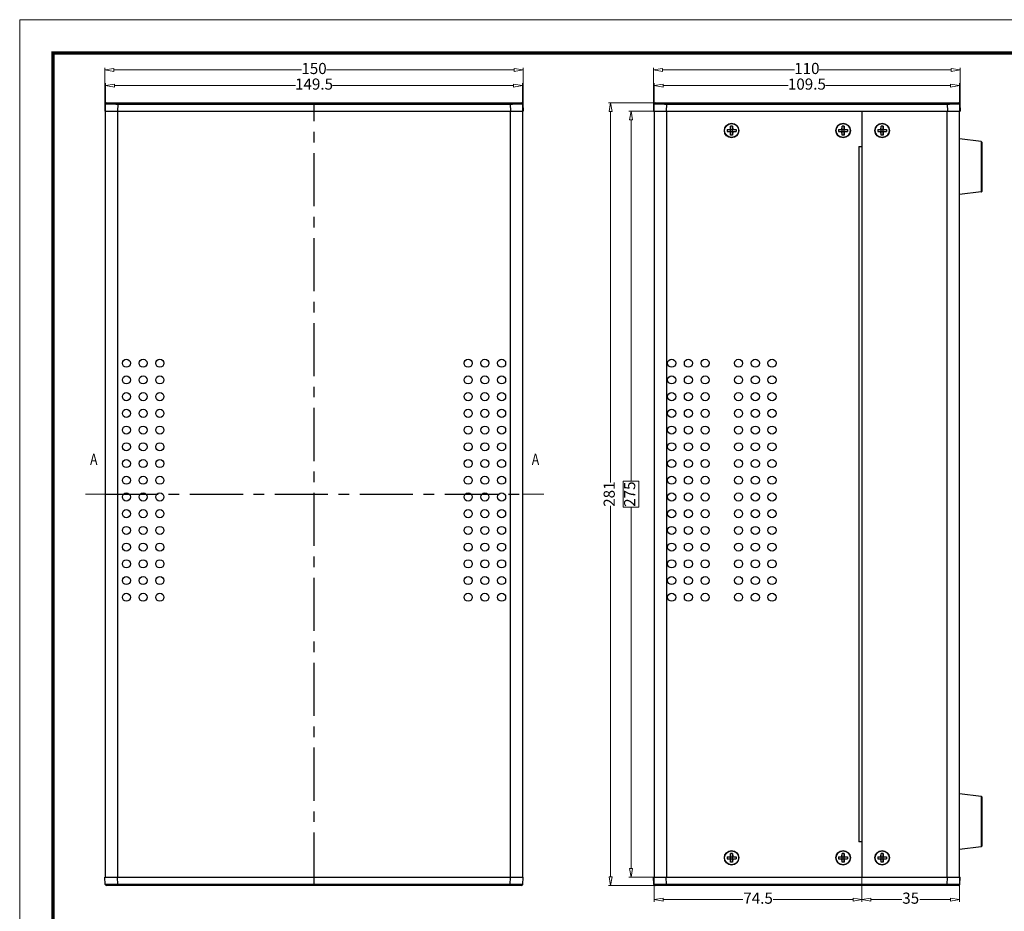
# Model space of a CAD drawing. Extents: x 4393 to 5087, y -688 to -205.
# Drawn here: x 4393 to 4746, y -525 to -205 of the extents above; entities that cross this region are included whole.
import ezdxf
from ezdxf.enums import TextEntityAlignment as Align

# ---------------------------------------------------------------- set-up
doc = ezdxf.new("R2010")
doc.units = 0
doc.header["$LTSCALE"] = 30.734
doc.header["$MEASUREMENT"] = 0
doc.header["$PDMODE"] = 3
doc.header["$PDSIZE"] = 0.3125
doc.linetypes.add('CENTER', pattern=[50.8, 31.75, -6.35, 6.35, -6.35])
doc.linetypes.add('DIVIDE', pattern=[31.75, 12.7, -6.35, 0, -6.35, 0, -6.35])
doc.layers.get('0').update_dxf_attribs({"linetype": 'CONTINUOUS'})
doc.layers.get('Defpoints').update_dxf_attribs({"linetype": 'CONTINUOUS'})
for name, color, linetype, lineweight in [('dim', 3, 'CONTINUOUS', 9), ('from', 7, 'CONTINUOUS', 13), ('hatch', 56, 'CONTINUOUS', 9)]:
    doc.layers.add(name, color=color, linetype=linetype, lineweight=lineweight)
doc.styles.add('ROMAND', font='romand.shx', dxfattribs={"width": 0.75, "bigfont": 'gbcbig.shx'})
doc.styles.add('宋体', font='SimSun.ttf', dxfattribs={"height": 3})
doc.dimstyles.new('YanXiu', dxfattribs={"dimtxt": 2.5, "dimasz": 2.2, "dimexe": 1, "dimexo": 0, "dimgap": 0.66, "dimtad": 0, "dimzin": 9, "dimdsep": 46, "dimtxsty": 'ROMAND', "dimblk": 'CLOSEDBLANK', "dimcen": 0, "dimclrd": 3, "dimclre": 3, "dimclrt": 7, "dimazin": 2, "dimtfac": 1, "dimtofl": 0, "dimtmove": 0, "dimatfit": 3, "dimldrblk": 'CLOSEDBLANK', "dimfxl": 0, "dimlwd": 5, "dimlwe": 5, "dimarcsym": 0})

# ---------------------------------------------------------------- blocks, each defined once
blk = doc.blocks.new('TK-D')
at = {"layer": 'from'}
blk.add_lwpolyline([(-594.5, -413.12), (594.5, -413.12), (594.5, 413.12), (-594.5, 413.12)], close=True, dxfattribs=at)
at = {"layer": 'from', "const_width": 2.05}
blk.add_lwpolyline([(-574.01, -392.63), (-574.01, 392.63), (574.01, 392.63), (574.01, -392.63), (-574.01, -392.63)], dxfattribs=at)
at = {"layer": 'from', "color": 6, "style": '宋体', "width": 0.7}
blk.add_attdef('40004', text='', height=8.32, dxfattribs=at).set_placement((430.84, -344.43), align=Align.MIDDLE)
blk = doc.blocks.new('_ClosedBlank')
at = {"color": 0, "linetype": 'ByBlock', "lineweight": -2}
for p, q in [((-1, 0.17), (0, 0)), ((-1, 0.17), (-1, -0.17)), ((0, 0), (-1, -0.17))]:
    blk.add_line(p, q, dxfattribs=at)
blk = doc.blocks.new('*D31')
at = {"layer": 'Defpoints', "color": 0}
for p in [(4730, -223.18), (4620, -237.94), (4730, -237.94)]:
    blk.add_point(p, dxfattribs=at)
at = {"layer": 'dim', "color": 3, "lineweight": 5}
for p, q in [((4620, -237.94), (4620, -222.38)), ((4730, -237.94), (4730, -222.38)), ((4623.2, -223.18), (4670.56, -223.18)), ((4726.8, -223.18), (4679.44, -223.18))]:
    blk.add_line(p, q, dxfattribs=at)
at = {"layer": 'dim', "color": 3, "lineweight": 5, "xscale": 3.2, "yscale": 3.2, "zscale": 3.2, "rotation": 180}
blk.add_blockref('_ClosedBlank', (4620, -223.18), dxfattribs=at)
at = {"layer": 'dim', "color": 3, "lineweight": 5, "xscale": 3.2, "yscale": 3.2, "zscale": 3.2}
blk.add_blockref('_ClosedBlank', (4730, -223.18), dxfattribs=at)
at = {"layer": 'dim', "color": 7, "insert": (4675, -223.18), "char_height": 4, "attachment_point": 5, "style": 'ROMAND'}
blk.add_mtext('110', dxfattribs=at)
blk = doc.blocks.new('*D30')
at = {"layer": 'Defpoints', "color": 0}
for p in [(4729.75, -228.78), (4620.25, -237.94), (4729.75, -237.94)]:
    blk.add_point(p, dxfattribs=at)
at = {"layer": 'dim', "color": 3, "lineweight": 5}
for p, q in [((4620.25, -237.94), (4620.25, -227.98)), ((4623.45, -228.78), (4668.34, -228.78)), ((4726.55, -228.78), (4681.65, -228.78)), ((4729.75, -237.94), (4729.75, -227.98))]:
    blk.add_line(p, q, dxfattribs=at)
at = {"layer": 'dim', "color": 3, "lineweight": 5, "xscale": 3.2, "yscale": 3.2, "zscale": 3.2, "rotation": 180}
blk.add_blockref('_ClosedBlank', (4620.25, -228.78), dxfattribs=at)
at = {"layer": 'dim', "color": 3, "lineweight": 5, "xscale": 3.2, "yscale": 3.2, "zscale": 3.2}
blk.add_blockref('_ClosedBlank', (4729.75, -228.78), dxfattribs=at)
at = {"layer": 'dim', "color": 7, "insert": (4675, -228.78), "char_height": 4, "attachment_point": 5, "style": 'ROMAND'}
blk.add_mtext('109.5', dxfattribs=at)
blk = doc.blocks.new('*D27')
at = {"layer": 'Defpoints', "color": 0}
for p in [(4620.25, -512.94), (4694.75, -512.94), (4620.25, -520.95)]:
    blk.add_point(p, dxfattribs=at)
at = {"layer": 'dim', "color": 3, "lineweight": 5}
for p, q in [((4620.25, -512.94), (4620.25, -521.75)), ((4694.75, -512.94), (4694.75, -521.75)), ((4623.45, -520.95), (4652.06, -520.95)), ((4691.55, -520.95), (4662.94, -520.95))]:
    blk.add_line(p, q, dxfattribs=at)
at = {"layer": 'dim', "color": 3, "lineweight": 5, "xscale": 3.2, "yscale": 3.2, "zscale": 3.2, "rotation": 180}
blk.add_blockref('_ClosedBlank', (4620.25, -520.95), dxfattribs=at)
at = {"layer": 'dim', "color": 3, "lineweight": 5, "xscale": 3.2, "yscale": 3.2, "zscale": 3.2}
blk.add_blockref('_ClosedBlank', (4694.75, -520.95), dxfattribs=at)
at = {"layer": 'dim', "color": 7, "insert": (4657.5, -520.95), "char_height": 4, "attachment_point": 5, "style": 'ROMAND'}
blk.add_mtext('74.5', dxfattribs=at)
blk = doc.blocks.new('*D26')
at = {"layer": 'Defpoints', "color": 0}
for p in [(4694.75, -512.94), (4729.75, -512.94), (4729.75, -520.95)]:
    blk.add_point(p, dxfattribs=at)
at = {"layer": 'dim', "color": 3, "lineweight": 5}
for p, q in [((4694.75, -512.94), (4694.75, -521.75)), ((4729.75, -512.94), (4729.75, -521.75)), ((4697.95, -520.95), (4709.02, -520.95)), ((4726.55, -520.95), (4715.48, -520.95))]:
    blk.add_line(p, q, dxfattribs=at)
at = {"layer": 'dim', "color": 3, "lineweight": 5, "xscale": 3.2, "yscale": 3.2, "zscale": 3.2, "rotation": 180}
blk.add_blockref('_ClosedBlank', (4694.75, -520.95), dxfattribs=at)
at = {"layer": 'dim', "color": 3, "lineweight": 5, "xscale": 3.2, "yscale": 3.2, "zscale": 3.2}
blk.add_blockref('_ClosedBlank', (4729.75, -520.95), dxfattribs=at)
at = {"layer": 'dim', "color": 7, "insert": (4712.25, -520.95), "char_height": 4, "attachment_point": 5, "style": 'ROMAND'}
blk.add_mtext('35', dxfattribs=at)
blk = doc.blocks.new('*D23')
at = {"layer": 'Defpoints', "color": 0}
for p in [(4620.63, -234.94), (4604.6, -515.94), (4620.63, -515.94)]:
    blk.add_point(p, dxfattribs=at)
at = {"layer": 'dim', "color": 3, "lineweight": 5}
for p, q in [((4620.63, -234.94), (4603.8, -234.94)), ((4604.6, -238.14), (4604.6, -371.22)), ((4604.6, -512.74), (4604.6, -379.67)), ((4620.63, -515.94), (4603.8, -515.94))]:
    blk.add_line(p, q, dxfattribs=at)
at = {"layer": 'dim', "color": 3, "lineweight": 5, "xscale": 3.2, "yscale": 3.2, "zscale": 3.2}
for p, rotation in [((4604.6, -234.94), 90), ((4604.6, -515.94), 270)]:
    blk.add_blockref('_ClosedBlank', p, dxfattribs=dict(at, rotation=rotation))
at = {"layer": 'dim', "color": 7, "insert": (4604.6, -375.44), "char_height": 4, "attachment_point": 5, "rotation": 90, "style": 'ROMAND'}
blk.add_mtext('281', dxfattribs=at)
blk = doc.blocks.new('*D22')
at = {"layer": 'Defpoints', "color": 0}
for p in [(4423.2, -223.18), (4423.2, -237.94), (4573.2, -237.94)]:
    blk.add_point(p, dxfattribs=at)
at = {"layer": 'dim', "color": 3, "lineweight": 5}
for p, q in [((4423.2, -237.94), (4423.2, -222.38)), ((4573.2, -237.94), (4573.2, -222.38)), ((4426.4, -223.18), (4493.76, -223.18)), ((4570, -223.18), (4502.64, -223.18))]:
    blk.add_line(p, q, dxfattribs=at)
at = {"layer": 'dim', "color": 3, "lineweight": 5, "xscale": 3.2, "yscale": 3.2, "zscale": 3.2, "rotation": 180}
blk.add_blockref('_ClosedBlank', (4423.2, -223.18), dxfattribs=at)
at = {"layer": 'dim', "color": 3, "lineweight": 5, "xscale": 3.2, "yscale": 3.2, "zscale": 3.2}
blk.add_blockref('_ClosedBlank', (4573.2, -223.18), dxfattribs=at)
at = {"layer": 'dim', "color": 7, "insert": (4498.2, -223.18), "char_height": 4, "attachment_point": 5, "style": 'ROMAND'}
blk.add_mtext('150', dxfattribs=at)
blk = doc.blocks.new('*D21')
at = {"layer": 'Defpoints', "color": 0}
for p in [(4572.95, -228.78), (4423.45, -237.94), (4572.95, -237.94)]:
    blk.add_point(p, dxfattribs=at)
at = {"layer": 'dim', "color": 3, "lineweight": 5}
for p, q in [((4423.45, -237.94), (4423.45, -227.98)), ((4426.65, -228.78), (4491.54, -228.78)), ((4569.75, -228.78), (4504.85, -228.78)), ((4572.95, -237.94), (4572.95, -227.98))]:
    blk.add_line(p, q, dxfattribs=at)
at = {"layer": 'dim', "color": 3, "lineweight": 5, "xscale": 3.2, "yscale": 3.2, "zscale": 3.2, "rotation": 180}
blk.add_blockref('_ClosedBlank', (4423.45, -228.78), dxfattribs=at)
at = {"layer": 'dim', "color": 3, "lineweight": 5, "xscale": 3.2, "yscale": 3.2, "zscale": 3.2}
blk.add_blockref('_ClosedBlank', (4572.95, -228.78), dxfattribs=at)
at = {"layer": 'dim', "color": 7, "insert": (4498.2, -228.78), "char_height": 4, "attachment_point": 5, "style": 'ROMAND'}
blk.add_mtext('149.5', dxfattribs=at)
blk = doc.blocks.new('*D20')
at = {"layer": 'Defpoints', "color": 0}
for p in [(4620.25, -237.94), (4611.94, -512.94), (4620.25, -512.94)]:
    blk.add_point(p, dxfattribs=at)
at = {"layer": 'dim', "color": 3, "lineweight": 5}
for p, q in [((4620.25, -237.94), (4611.14, -237.94)), ((4611.94, -241.14), (4611.94, -370.79)), ((4614.74, -370.79), (4609.14, -370.79)), ((4609.14, -370.79), (4609.14, -380.1)), ((4614.74, -380.1), (4614.74, -370.79)), ((4609.14, -380.1), (4614.74, -380.1)), ((4611.94, -509.74), (4611.94, -380.1)), ((4620.25, -512.94), (4611.14, -512.94))]:
    blk.add_line(p, q, dxfattribs=at)
at = {"layer": 'dim', "color": 3, "lineweight": 5, "xscale": 3.2, "yscale": 3.2, "zscale": 3.2}
for p, rotation in [((4611.94, -237.94), 90), ((4611.94, -512.94), 270)]:
    blk.add_blockref('_ClosedBlank', p, dxfattribs=dict(at, rotation=rotation))
at = {"layer": 'dim', "color": 7, "insert": (4611.94, -375.44), "char_height": 4, "attachment_point": 5, "rotation": 90, "style": 'ROMAND'}
blk.add_mtext('275', dxfattribs=at)

msp = doc.modelspace()

# ---------------------------------------------------------------- linework, layer by layer
at = {"color": 7, "linetype": 'Continuous'}
for p, q in [((4423.33, -235.418), (4423.198, -237.944)), ((4423.83, -234.944), (4572.566, -234.944)), ((4425.609, -235.408), (4426.113, -235.41)), ((4426.113, -235.41), (4427.073, -235.414)), ((4427.073, -235.414), (4427.824, -235.418)), ((4427.824, -235.418), (4427.692, -237.944)), ((4427.824, -234.944), (4427.824, -235.418)), ((4427.824, -235.418), (4568.572, -235.418)), ((4568.572, -234.944), (4568.572, -235.418)), ((4568.572, -235.418), (4569.367, -235.413)), ((4568.572, -235.418), (4568.704, -237.944)), ((4569.367, -235.413), (4570.338, -235.409)), ((4570.338, -235.409), (4570.841, -235.408)), ((4573.065, -235.418), (4573.198, -237.944)), ((4620.13, -235.418), (4619.998, -237.944)), ((4620.629, -234.944), (4729.366, -234.944)), ((4622.408, -235.408), (4622.913, -235.41)), ((4622.913, -235.41), (4623.873, -235.414)), ((4623.873, -235.414), (4624.624, -235.418)), ((4624.624, -235.418), (4624.492, -237.944)), ((4624.624, -234.944), (4624.624, -235.418)), ((4624.624, -235.418), (4725.372, -235.418)), ((4725.372, -234.944), (4725.372, -235.418)), ((4725.372, -235.418), (4726.167, -235.413)), ((4725.372, -235.418), (4725.504, -237.944)), ((4726.167, -235.413), (4727.138, -235.409)), ((4727.138, -235.409), (4727.641, -235.408)), ((4729.865, -235.418), (4729.998, -237.944)), ((4423.198, -237.944), (4573.198, -237.944)), ((4619.998, -237.944), (4729.998, -237.944)), ((4647.583, -244.529), (4647.648, -243.344)), ((4647.648, -246.544), (4647.648, -243.344)), ((4648.348, -243.344), (4647.648, -243.344)), ((4648.348, -246.544), (4648.348, -243.344)), ((4648.348, -243.344), (4648.412, -244.529)), ((4687.583, -244.529), (4687.648, -243.344)), ((4687.648, -246.544), (4687.648, -243.344)), ((4688.348, -243.344), (4687.648, -243.344)), ((4688.348, -243.344), (4688.412, -244.529)), ((4688.348, -246.544), (4688.348, -243.344)), ((4701.583, -244.529), (4701.648, -243.344)), ((4701.648, -246.544), (4701.648, -243.344)), ((4702.348, -243.344), (4701.648, -243.344)), ((4702.348, -246.544), (4702.348, -243.344)), ((4702.348, -243.344), (4702.412, -244.529)), ((4646.398, -244.594), (4647.583, -244.529)), ((4646.398, -244.594), (4646.398, -245.294)), ((4646.398, -244.594), (4649.598, -244.594)), ((4646.398, -245.294), (4649.598, -245.294)), ((4646.398, -245.294), (4647.583, -245.358)), ((4647.648, -244.594), (4647.583, -244.529)), ((4647.583, -245.358), (4647.648, -245.294)), ((4647.648, -246.544), (4647.583, -245.358)), ((4648.348, -246.544), (4647.648, -246.544)), ((4648.348, -244.594), (4648.412, -244.529)), ((4648.412, -245.358), (4648.348, -245.294)), ((4648.412, -245.358), (4648.348, -246.544)), ((4648.412, -244.529), (4649.598, -244.594)), ((4648.412, -245.358), (4649.598, -245.294)), ((4649.598, -244.594), (4649.598, -245.294)), ((4686.398, -244.594), (4687.583, -244.529)), ((4686.398, -244.594), (4686.398, -245.294)), ((4686.398, -244.594), (4689.598, -244.594)), ((4686.398, -245.294), (4689.598, -245.294)), ((4686.398, -245.294), (4687.583, -245.358)), ((4687.648, -244.594), (4687.583, -244.529)), ((4687.583, -245.358), (4687.648, -245.294)), ((4687.648, -246.544), (4687.583, -245.358)), ((4688.348, -246.544), (4687.648, -246.544)), ((4688.348, -244.594), (4688.412, -244.529)), ((4688.412, -245.358), (4688.348, -245.294)), ((4688.412, -245.358), (4688.348, -246.544)), ((4688.412, -244.529), (4689.598, -244.594)), ((4688.412, -245.358), (4689.598, -245.294)), ((4689.598, -244.594), (4689.598, -245.294)), ((4700.398, -244.594), (4701.583, -244.529)), ((4700.398, -244.594), (4700.398, -245.294)), ((4700.398, -244.594), (4703.598, -244.594)), ((4700.398, -245.294), (4703.598, -245.294)), ((4700.398, -245.294), (4701.583, -245.358)), ((4701.648, -244.594), (4701.583, -244.529)), ((4701.583, -245.358), (4701.648, -245.294)), ((4701.648, -246.544), (4701.583, -245.358)), ((4702.348, -246.544), (4701.648, -246.544)), ((4702.348, -244.594), (4702.412, -244.529)), ((4702.412, -245.358), (4702.348, -245.294)), ((4702.412, -245.358), (4702.348, -246.544)), ((4702.412, -244.529), (4703.598, -244.594)), ((4702.412, -245.358), (4703.598, -245.294)), ((4703.598, -244.594), (4703.598, -245.294)), ((4737.572, -248.905), (4729.748, -247.944)), ((4737.572, -248.905), (4737.572, -266.983)), ((4737.748, -249.103), (4737.748, -266.785)), ((4737.572, -266.983), (4729.748, -267.944)), ((4737.572, -483.905), (4729.748, -482.944)), ((4737.572, -483.905), (4737.572, -501.983)), ((4737.748, -484.103), (4737.748, -501.785)), ((4647.583, -505.529), (4647.648, -504.344)), ((4648.348, -504.344), (4647.648, -504.344)), ((4647.648, -507.544), (4647.648, -504.344)), ((4648.348, -504.344), (4648.412, -505.529)), ((4648.348, -507.544), (4648.348, -504.344)), ((4687.583, -505.529), (4687.648, -504.344)), ((4688.348, -504.344), (4687.648, -504.344)), ((4687.648, -507.544), (4687.648, -504.344)), ((4688.348, -504.344), (4688.412, -505.529)), ((4688.348, -507.544), (4688.348, -504.344)), ((4701.583, -505.529), (4701.648, -504.344)), ((4702.348, -504.344), (4701.648, -504.344)), ((4701.648, -507.544), (4701.648, -504.344)), ((4702.348, -504.344), (4702.412, -505.529)), ((4702.348, -507.544), (4702.348, -504.344)), ((4737.572, -501.983), (4729.748, -502.944)), ((4646.398, -505.594), (4647.583, -505.529)), ((4646.398, -505.594), (4649.598, -505.594)), ((4646.398, -505.594), (4646.398, -506.294)), ((4646.398, -506.294), (4647.583, -506.358)), ((4646.398, -506.294), (4649.598, -506.294)), ((4647.648, -505.594), (4647.583, -505.529)), ((4647.583, -506.358), (4647.648, -506.294)), ((4647.648, -507.544), (4647.583, -506.358)), ((4648.348, -507.544), (4647.648, -507.544)), ((4648.348, -505.594), (4648.412, -505.529)), ((4648.412, -506.358), (4648.348, -506.294)), ((4648.412, -506.358), (4648.348, -507.544)), ((4648.412, -505.529), (4649.598, -505.594)), ((4648.412, -506.358), (4649.598, -506.294)), ((4649.598, -505.594), (4649.598, -506.294)), ((4686.398, -505.594), (4687.583, -505.529)), ((4686.398, -505.594), (4689.598, -505.594)), ((4686.398, -505.594), (4686.398, -506.294)), ((4686.398, -506.294), (4689.598, -506.294)), ((4686.398, -506.294), (4687.583, -506.358)), ((4687.648, -505.594), (4687.583, -505.529)), ((4687.583, -506.358), (4687.648, -506.294)), ((4687.648, -507.544), (4687.583, -506.358)), ((4688.348, -507.544), (4687.648, -507.544)), ((4688.348, -505.594), (4688.412, -505.529)), ((4688.412, -506.358), (4688.348, -506.294)), ((4688.412, -506.358), (4688.348, -507.544)), ((4688.412, -505.529), (4689.598, -505.594)), ((4688.412, -506.358), (4689.598, -506.294)), ((4689.598, -505.594), (4689.598, -506.294)), ((4700.398, -505.594), (4701.583, -505.529)), ((4700.398, -505.594), (4703.598, -505.594)), ((4700.398, -505.594), (4700.398, -506.294)), ((4700.398, -506.294), (4703.598, -506.294)), ((4700.398, -506.294), (4701.583, -506.358)), ((4701.648, -505.594), (4701.583, -505.529)), ((4701.583, -506.358), (4701.648, -506.294)), ((4701.648, -507.544), (4701.583, -506.358)), ((4702.348, -507.544), (4701.648, -507.544)), ((4702.348, -505.594), (4702.412, -505.529)), ((4702.412, -506.358), (4702.348, -506.294)), ((4702.412, -506.358), (4702.348, -507.544)), ((4702.412, -505.529), (4703.598, -505.594)), ((4702.412, -506.358), (4703.598, -506.294)), ((4703.598, -505.594), (4703.598, -506.294)), ((4423.198, -512.944), (4573.198, -512.944)), ((4423.33, -515.47), (4423.198, -512.944)), ((4426.057, -515.478), (4425.555, -515.48)), ((4427.029, -515.474), (4426.057, -515.478)), ((4427.824, -515.47), (4427.029, -515.474)), ((4427.824, -515.47), (4427.692, -512.944)), ((4568.572, -515.47), (4427.824, -515.47)), ((4427.824, -515.944), (4427.824, -515.47)), ((4568.572, -515.47), (4568.704, -512.944)), ((4569.323, -515.474), (4568.572, -515.47)), ((4568.572, -515.944), (4568.572, -515.47)), ((4570.283, -515.478), (4569.323, -515.474)), ((4570.787, -515.479), (4570.283, -515.478)), ((4573.065, -515.47), (4573.198, -512.944)), ((4619.998, -512.944), (4729.998, -512.944)), ((4620.13, -515.47), (4619.998, -512.944)), ((4622.857, -515.478), (4622.355, -515.48)), ((4623.829, -515.474), (4622.857, -515.478)), ((4624.624, -515.47), (4623.829, -515.474)), ((4624.624, -515.47), (4624.492, -512.944)), ((4725.372, -515.47), (4624.624, -515.47)), ((4624.624, -515.944), (4624.624, -515.47)), ((4725.372, -515.47), (4725.504, -512.944)), ((4726.123, -515.474), (4725.372, -515.47)), ((4725.372, -515.944), (4725.372, -515.47)), ((4727.082, -515.478), (4726.123, -515.474)), ((4727.587, -515.479), (4727.082, -515.478)), ((4729.865, -515.47), (4729.998, -512.944)), ((4572.566, -515.944), (4423.83, -515.944)), ((4729.366, -515.944), (4620.629, -515.944))]:
    msp.add_line(p, q, dxfattribs=at)
at = {"color": 5, "linetype": 'CENTER', "ltscale": 0.019522}
for p, q in [((4498.198, -515.944), (4498.198, -234.944)), ((4423.198, -375.444), (4573.198, -375.444))]:
    msp.add_line(p, q, dxfattribs=at)
at = {"color": 3, "linetype": 'Continuous'}
for p, q in [((4423.448, -512.944), (4423.448, -237.944)), ((4427.848, -512.944), (4427.848, -237.944)), ((4568.548, -237.944), (4568.548, -512.944)), ((4572.948, -237.944), (4572.948, -512.944)), ((4620.248, -237.944), (4620.248, -512.944)), ((4624.648, -237.944), (4624.648, -512.944)), ((4694.748, -237.944), (4694.748, -512.944)), ((4725.348, -512.944), (4725.348, -237.944)), ((4729.748, -512.944), (4729.748, -237.944)), ((4693.648, -250.644), (4693.648, -500.244)), ((4693.648, -250.644), (4694.748, -250.644)), ((4694.748, -500.244), (4693.648, -500.244))]:
    msp.add_line(p, q, dxfattribs=at)
at = {"color": 7, "linetype": 'Continuous'}
for points in [[(4423.33, -235.418), (4423.345, -235.416), (4423.401, -235.413), (4423.513, -235.411), (4423.692, -235.409), (4423.945, -235.408), (4424.272, -235.407), (4424.668, -235.407), (4425.119, -235.407), (4425.609, -235.408)], [(4570.841, -235.408), (4571.325, -235.407), (4571.771, -235.407), (4572.161, -235.407), (4572.482, -235.408), (4572.727, -235.41), (4572.898, -235.412), (4573.002, -235.414), (4573.053, -235.416), (4573.065, -235.418)], [(4620.13, -235.418), (4620.145, -235.416), (4620.201, -235.413), (4620.313, -235.411), (4620.492, -235.409), (4620.745, -235.408), (4621.072, -235.407), (4621.468, -235.407), (4621.919, -235.407), (4622.408, -235.408)], [(4727.641, -235.408), (4728.125, -235.407), (4728.571, -235.407), (4728.96, -235.407), (4729.281, -235.408), (4729.527, -235.41), (4729.698, -235.412), (4729.802, -235.414), (4729.852, -235.416), (4729.865, -235.418)], [(4425.555, -515.48), (4425.071, -515.48), (4424.625, -515.481), (4424.235, -515.48), (4423.914, -515.479), (4423.669, -515.478), (4423.498, -515.476), (4423.394, -515.474), (4423.343, -515.472), (4423.33, -515.47)], [(4573.065, -515.47), (4573.05, -515.472), (4572.994, -515.474), (4572.883, -515.476), (4572.704, -515.478), (4572.451, -515.48), (4572.123, -515.48), (4571.728, -515.481), (4571.277, -515.48), (4570.787, -515.479)], [(4622.355, -515.48), (4621.871, -515.48), (4621.425, -515.481), (4621.035, -515.48), (4620.714, -515.479), (4620.469, -515.478), (4620.298, -515.476), (4620.193, -515.474), (4620.143, -515.472), (4620.13, -515.47)], [(4729.865, -515.47), (4729.85, -515.472), (4729.794, -515.474), (4729.683, -515.476), (4729.504, -515.478), (4729.251, -515.48), (4728.923, -515.48), (4728.528, -515.481), (4728.076, -515.48), (4727.587, -515.479)]]:
    msp.add_lwpolyline(points, dxfattribs=at)
at = {"color": 3, "linetype": 'Continuous'}
for centre, radius in [((4647.998, -244.944), 2.6), ((4687.998, -244.944), 2.6), ((4701.998, -244.944), 2.6), ((4430.898, -328.444), 1.45), ((4436.898, -328.444), 1.45), ((4442.898, -328.444), 1.45), ((4553.498, -328.444), 1.45), ((4559.498, -328.444), 1.45), ((4565.498, -328.444), 1.45), ((4626.498, -328.444), 1.45), ((4632.498, -328.444), 1.45), ((4638.498, -328.444), 1.45), ((4650.498, -328.444), 1.45), ((4656.498, -328.444), 1.45), ((4662.498, -328.444), 1.45), ((4430.898, -334.444), 1.45), ((4436.898, -334.444), 1.45), ((4442.898, -334.444), 1.45), ((4553.498, -334.444), 1.45), ((4559.498, -334.444), 1.45), ((4565.498, -334.444), 1.45), ((4626.498, -334.444), 1.45), ((4632.498, -334.444), 1.45), ((4638.498, -334.444), 1.45), ((4650.498, -334.444), 1.45), ((4656.498, -334.444), 1.45), ((4662.498, -334.444), 1.45), ((4430.898, -340.444), 1.45), ((4436.898, -340.444), 1.45), ((4442.898, -340.444), 1.45), ((4553.498, -340.444), 1.45), ((4559.498, -340.444), 1.45), ((4565.498, -340.444), 1.45), ((4626.498, -340.444), 1.45), ((4632.498, -340.444), 1.45), ((4638.498, -340.444), 1.45), ((4650.498, -340.444), 1.45), ((4656.498, -340.444), 1.45), ((4662.498, -340.444), 1.45), ((4430.898, -346.444), 1.45), ((4436.898, -346.444), 1.45), ((4442.898, -346.444), 1.45), ((4553.498, -346.444), 1.45), ((4559.498, -346.444), 1.45), ((4565.498, -346.444), 1.45), ((4626.498, -346.444), 1.45), ((4632.498, -346.444), 1.45), ((4638.498, -346.444), 1.45), ((4650.498, -346.444), 1.45), ((4656.498, -346.444), 1.45), ((4662.498, -346.444), 1.45), ((4430.898, -352.444), 1.45), ((4436.898, -352.444), 1.45), ((4442.898, -352.444), 1.45), ((4553.498, -352.444), 1.45), ((4559.498, -352.444), 1.45), ((4565.498, -352.444), 1.45), ((4626.498, -352.444), 1.45), ((4632.498, -352.444), 1.45), ((4638.498, -352.444), 1.45), ((4650.498, -352.444), 1.45), ((4656.498, -352.444), 1.45), ((4662.498, -352.444), 1.45), ((4430.898, -358.444), 1.45), ((4436.898, -358.444), 1.45), ((4442.898, -358.444), 1.45), ((4553.498, -358.444), 1.45), ((4559.498, -358.444), 1.45), ((4565.498, -358.444), 1.45), ((4626.498, -358.444), 1.45), ((4632.498, -358.444), 1.45), ((4638.498, -358.444), 1.45), ((4650.498, -358.444), 1.45), ((4656.498, -358.444), 1.45), ((4662.498, -358.444), 1.45), ((4430.898, -364.444), 1.45), ((4436.898, -364.444), 1.45), ((4442.898, -364.444), 1.45), ((4553.498, -364.444), 1.45), ((4559.498, -364.444), 1.45), ((4565.498, -364.444), 1.45), ((4626.498, -364.444), 1.45), ((4632.498, -364.444), 1.45), ((4638.498, -364.444), 1.45), ((4650.498, -364.444), 1.45), ((4656.498, -364.444), 1.45), ((4662.498, -364.444), 1.45), ((4430.898, -370.444), 1.45), ((4436.898, -370.444), 1.45), ((4442.898, -370.444), 1.45), ((4553.498, -370.444), 1.45), ((4559.498, -370.444), 1.45), ((4565.498, -370.444), 1.45), ((4626.498, -370.444), 1.45), ((4632.498, -370.444), 1.45), ((4638.498, -370.444), 1.45), ((4650.498, -370.444), 1.45), ((4656.498, -370.444), 1.45), ((4662.498, -370.444), 1.45), ((4430.898, -376.444), 1.45), ((4436.898, -376.444), 1.45), ((4442.898, -376.444), 1.45), ((4553.498, -376.444), 1.45), ((4559.498, -376.444), 1.45), ((4565.498, -376.444), 1.45), ((4626.498, -376.444), 1.45), ((4632.498, -376.444), 1.45), ((4638.498, -376.444), 1.45), ((4650.498, -376.444), 1.45), ((4656.498, -376.444), 1.45), ((4662.498, -376.444), 1.45), ((4430.898, -382.444), 1.45), ((4436.898, -382.444), 1.45), ((4442.898, -382.444), 1.45), ((4553.498, -382.444), 1.45), ((4559.498, -382.444), 1.45), ((4565.498, -382.444), 1.45), ((4626.498, -382.444), 1.45), ((4632.498, -382.444), 1.45), ((4638.498, -382.444), 1.45), ((4650.498, -382.444), 1.45), ((4656.498, -382.444), 1.45), ((4662.498, -382.444), 1.45), ((4430.898, -388.444), 1.45), ((4436.898, -388.444), 1.45), ((4442.898, -388.444), 1.45), ((4553.498, -388.444), 1.45), ((4559.498, -388.444), 1.45), ((4565.498, -388.444), 1.45), ((4626.498, -388.444), 1.45), ((4632.498, -388.444), 1.45), ((4638.498, -388.444), 1.45), ((4650.498, -388.444), 1.45), ((4656.498, -388.444), 1.45), ((4662.498, -388.444), 1.45), ((4430.898, -394.444), 1.45), ((4436.898, -394.444), 1.45), ((4442.898, -394.444), 1.45), ((4553.498, -394.444), 1.45), ((4559.498, -394.444), 1.45), ((4565.498, -394.444), 1.45), ((4626.498, -394.444), 1.45), ((4632.498, -394.444), 1.45), ((4638.498, -394.444), 1.45), ((4650.498, -394.444), 1.45), ((4656.498, -394.444), 1.45), ((4662.498, -394.444), 1.45), ((4430.898, -400.444), 1.45), ((4436.898, -400.444), 1.45), ((4442.898, -400.444), 1.45), ((4553.498, -400.444), 1.45), ((4559.498, -400.444), 1.45), ((4565.498, -400.444), 1.45), ((4626.498, -400.444), 1.45), ((4632.498, -400.444), 1.45), ((4638.498, -400.444), 1.45), ((4650.498, -400.444), 1.45), ((4656.498, -400.444), 1.45), ((4662.498, -400.444), 1.45), ((4430.898, -406.444), 1.45), ((4436.898, -406.444), 1.45), ((4442.898, -406.444), 1.45), ((4553.498, -406.444), 1.45), ((4559.498, -406.444), 1.45), ((4565.498, -406.444), 1.45), ((4626.498, -406.444), 1.45), ((4632.498, -406.444), 1.45), ((4638.498, -406.444), 1.45), ((4650.498, -406.444), 1.45), ((4656.498, -406.444), 1.45), ((4662.498, -406.444), 1.45), ((4430.898, -412.444), 1.45), ((4436.898, -412.444), 1.45), ((4442.898, -412.444), 1.45), ((4553.498, -412.444), 1.45), ((4559.498, -412.444), 1.45), ((4565.498, -412.444), 1.45), ((4626.498, -412.444), 1.45), ((4632.498, -412.444), 1.45), ((4638.498, -412.444), 1.45), ((4650.498, -412.444), 1.45), ((4656.498, -412.444), 1.45), ((4662.498, -412.444), 1.45), ((4647.998, -505.944), 2.6), ((4687.998, -505.944), 2.6), ((4701.998, -505.944), 2.6)]:
    msp.add_circle(centre, radius, dxfattribs=at)
at = {"color": 7, "linetype": 'Continuous'}
for centre in [(4647.998, -244.944), (4687.998, -244.944), (4701.998, -244.944), (4647.998, -505.944), (4687.998, -505.944), (4701.998, -505.944)]:
    msp.add_circle(centre, 2.5, dxfattribs=at)
for centre, radius, start, end in [((4423.83, -235.444), 0.5, 90, 177), ((4572.566, -235.444), 0.5, 3, 90), ((4620.629, -235.444), 0.5, 90, 177), ((4729.366, -235.444), 0.5, 3, 89.99999), ((4737.548, -249.103), 0.2, 359.99998, 83), ((4737.548, -266.785), 0.2, 277, 0.00002), ((4737.548, -484.103), 0.2, 359.99998, 83), ((4737.548, -501.785), 0.2, 277, 0.00002), ((4423.83, -515.444), 0.5, 183, 270), ((4572.566, -515.444), 0.5, 270, 357), ((4620.629, -515.444), 0.5, 183, 270), ((4729.366, -515.444), 0.5, 270.00001, 357)]:
    msp.add_arc(centre, radius, start, end, dxfattribs=at)
at = {"layer": 'hatch', "color": 2, "linetype": 'DIVIDE', "ltscale": 0.16}
for p, q in [((4416.198, -375.444), (4423.198, -375.444)), ((4573.198, -375.444), (4580.648, -375.444))]:
    msp.add_line(p, q, dxfattribs=at)
at = {"layer": 'hatch', "color": 2}
for points in [[(4419.198, -375.444, 0, 0, 0), (4419.198, -371.444, 1.2, 0, 0), (4419.198, -367.444, 0, 0, 0)], [(4577.648, -375.444, 0, 0, 0), (4577.648, -371.444, 1.2, 0, 0), (4577.648, -367.444, 0, 0, 0)]]:
    msp.add_lwpolyline(points, format="xyseb", dxfattribs=at)

# ---------------------------------------------------------------- block references
at = {"xscale": 0.5838002345345074, "yscale": 0.5838002345345074, "zscale": 0.5838002345345066}
msp.add_blockref('TK-D', (4739.689, -446.334), dxfattribs=at)

# ---------------------------------------------------------------- texts
at = {"layer": 'hatch', "color": 6, "style": 'ROMAND', "width": 0.8}
for p in [(4419.198, -363.444), (4577.648, -363.444)]:
    msp.add_text('A', height=4, dxfattribs=at).set_placement(p, align=Align.MIDDLE)

# ---------------------------------------------------------------- dimensions: what is measured, and where the dimension line sits
at = {"layer": 'dim'}
for base, p1, p2, override, picture, middle in [((4423.198, -223.179), (4573.198, -237.944), (4423.198, -237.944), {"dimtxt": 4, "dimasz": 3.2, "dimexe": 0.7996, "dimgap": 0.7996, "dimzin": 8}, '*D22', (4498.198, -223.179)), ((4729.998, -223.179), (4619.998, -237.944), (4729.998, -237.944), {"dimtxt": 4, "dimasz": 3.2, "dimexe": 0.7996, "dimgap": 0.7996, "dimzin": 8}, '*D31', (4674.998, -223.179)), ((4572.948, -228.779), (4423.448, -237.944), (4572.948, -237.944), {"dimtxt": 4, "dimasz": 3.2, "dimexe": 0.7996, "dimgap": 0.7996, "dimzin": 8}, '*D21', (4498.198, -228.779)), ((4729.748, -228.779), (4620.248, -237.944), (4729.748, -237.944), {"dimtxt": 4, "dimasz": 3.2, "dimexe": 0.7996, "dimgap": 0.7996, "dimzin": 8}, '*D30', (4674.998, -228.779)), ((4620.248, -520.953), (4694.748, -512.944), (4620.248, -512.944), {"dimtxt": 4, "dimasz": 3.2, "dimexe": 0.7996, "dimgap": 0.7996, "dimzin": 8, "dimtmove": 1}, '*D27', (4657.498, -520.953)), ((4729.748, -520.953), (4694.748, -512.944), (4729.748, -512.944), {"dimtxt": 4, "dimasz": 3.2, "dimexe": 0.7996, "dimgap": 0.7996, "dimzin": 8}, '*D26', (4712.248, -520.953))]:
    dim = msp.add_linear_dim(base=base, p1=p1, p2=p2, dimstyle='YanXiu', override=override, dxfattribs=at)
    dim.commit()
    dim.dimension.update_dxf_attribs({"geometry": picture, "text_midpoint": middle})
for base, p1, p2, override, picture, middle in [((4604.602, -515.944), (4620.629, -234.944), (4620.629, -515.944), {"dimtxt": 4, "dimasz": 3.2, "dimexe": 0.7996, "dimgap": 0.7996, "dimzin": 8}, '*D23', (4604.602, -375.444)), ((4611.939, -512.944), (4620.248, -237.944), (4620.248, -512.944), {"dimtxt": 4, "dimasz": 3.2, "dimexe": 0.7996, "dimgap": -0.7996, "dimzin": 8}, '*D20', (4611.939, -375.444))]:
    dim = msp.add_linear_dim(base=base, p1=p1, p2=p2, angle=90, dimstyle='YanXiu', override=override, dxfattribs=at)
    dim.commit()
    dim.dimension.update_dxf_attribs({"geometry": picture, "text_midpoint": middle})

doc.saveas('drawing.dxf')
